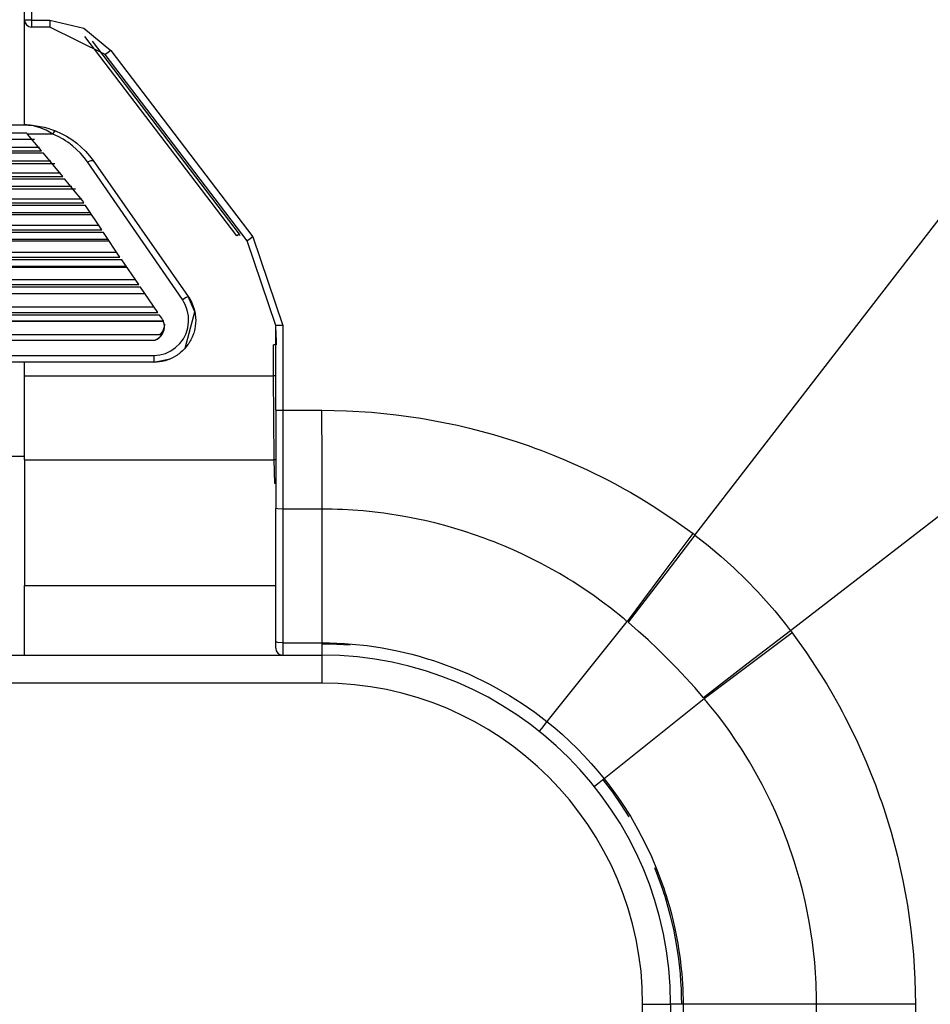
# Model space of a CAD drawing. Units: inches. Extents: x 0 to 10525, y -3753 to 3753.
# Drawn here: x 6612 to 6677, y 2281 to 2351 of the extents above; entities that cross this region are included whole.
import ezdxf

# ---------------------------------------------------------------- set-up
doc = ezdxf.new("R2010")
doc.units = ezdxf.units.IN
doc.header["$MEASUREMENT"] = 0
doc.layers.add('LG-Product', color=3, linetype='Continuous')

msp = doc.modelspace()

# ---------------------------------------------------------------- linework, layer by layer
at = {"layer": 'LG-Product', "linetype": 'Continuous'}
for p, q in [((6612.285, 2351.122), (6612.285, 2360.622)), ((6612.785, 2360.622), (6612.785, 2351.104)), ((6612.285, 2343.607), (6612.285, 2351.122)), ((6612.431, 2351.109), (6612.285, 2351.122)), ((6612.785, 2351.104), (6612.431, 2351.109)), ((6612.785, 2351.104), (6614.094, 2351.104)), ((6612.785, 2351.104), (6612.785, 2350.762)), ((6614.094, 2351.104), (6614.094, 2350.762)), ((6614.094, 2351.104), (6616.535, 2350.533)), ((6612.785, 2350.762), (6612.785, 2350.622)), ((6614.094, 2350.622), (6612.785, 2350.622)), ((6614.094, 2350.762), (6614.094, 2350.622)), ((6618.071, 2348.653), (6614.094, 2350.622)), ((6616.535, 2350.533), (6618.469, 2348.937)), ((6627.496, 2335.653), (6616.607, 2349.945)), ((6617.118, 2349.604), (6627.655, 2335.774)), ((6618.469, 2348.937), (6618.191, 2348.731)), ((6618.469, 2348.937), (6628.637, 2335.592)), ((6618.191, 2348.731), (6618.071, 2348.653)), ((6628.239, 2335.307), (6618.071, 2348.653)), ((6673.159, 2330.822), (6685.986, 2347.415)), ((6232.285, 2343.608), (6612.285, 2343.608)), ((6612.291, 2343.608), (6612.285, 2343.608)), ((6612.285, 2343.608), (6612.355, 2343.607)), ((6612.297, 2343.608), (6612.291, 2343.608)), ((6612.331, 2343.607), (6612.297, 2343.608)), ((6612.364, 2343.607), (6612.331, 2343.607)), ((6612.355, 2343.607), (6612.425, 2343.606)), ((6612.393, 2343.606), (6612.364, 2343.607)), ((6612.421, 2343.605), (6612.393, 2343.606)), ((6612.47, 2343.602), (6612.421, 2343.605)), ((6612.425, 2343.606), (6612.495, 2343.604)), ((6612.519, 2343.599), (6612.47, 2343.602)), ((6612.495, 2343.604), (6612.565, 2343.601)), ((6612.604, 2343.592), (6612.519, 2343.599)), ((6612.565, 2343.601), (6612.705, 2343.593)), ((6612.689, 2343.582), (6612.604, 2343.592)), ((6612.84, 2343.559), (6612.689, 2343.582)), ((6612.705, 2343.593), (6612.845, 2343.581)), ((6612.991, 2343.53), (6612.84, 2343.559)), ((6612.845, 2343.581), (6613.124, 2343.549)), ((6613.409, 2343.408), (6612.991, 2343.53)), ((6613.124, 2343.549), (6613.402, 2343.503)), ((6613.402, 2343.503), (6613.678, 2343.444)), ((6613.822, 2343.232), (6613.409, 2343.408)), ((6613.678, 2343.444), (6613.952, 2343.371)), ((6613.952, 2343.371), (6614.224, 2343.285)), ((6614.224, 2343.285), (6614.496, 2343.185)), ((6613.003, 2342.57), (6231.566, 2342.57)), ((6612.439, 2343.018), (6232.13, 2343.018)), ((6612.47, 2342.981), (6612.439, 2343.018)), ((6612.501, 2342.944), (6612.47, 2342.981)), ((6614.312, 2342.944), (6612.501, 2342.944)), ((6613, 2342.35), (6612.501, 2342.944)), ((6614.069, 2343.098), (6613.822, 2343.232)), ((6614.312, 2342.944), (6614.069, 2343.098)), ((6614.312, 2342.944), (6614.421, 2343.129)), ((6614.688, 2342.776), (6614.312, 2342.944)), ((6614.421, 2343.129), (6614.496, 2343.185)), ((6614.496, 2343.185), (6614.904, 2343.006)), ((6615.047, 2342.581), (6614.688, 2342.776)), ((6614.904, 2343.006), (6615.294, 2342.798)), ((6615.221, 2342.475), (6615.047, 2342.581)), ((6615.294, 2342.798), (6615.483, 2342.684)), ((6615.483, 2342.684), (6615.667, 2342.564)), ((6613.347, 2341.986), (6231.219, 2341.986)), ((6613.5, 2341.751), (6613, 2342.35)), ((6615.39, 2342.362), (6615.221, 2342.475)), ((6615.473, 2342.303), (6615.39, 2342.362)), ((6615.554, 2342.243), (6615.473, 2342.303)), ((6615.635, 2342.182), (6615.554, 2342.243)), ((6615.714, 2342.119), (6615.635, 2342.182)), ((6615.667, 2342.564), (6615.757, 2342.501)), ((6616.015, 2341.857), (6615.714, 2342.119)), ((6615.757, 2342.501), (6615.847, 2342.436)), ((6615.847, 2342.436), (6615.934, 2342.37)), ((6615.934, 2342.37), (6616.02, 2342.303)), ((6616.02, 2342.303), (6616.35, 2342.02)), ((6616.35, 2342.02), (6616.656, 2341.717)), ((6613.645, 2341.577), (6230.924, 2341.577)), ((6231.069, 2341.751), (6613.5, 2341.751)), ((6614.335, 2340.745), (6613.645, 2341.577)), ((6616.295, 2341.575), (6616.015, 2341.857)), ((6616.553, 2341.275), (6616.295, 2341.575)), ((6616.79, 2340.957), (6616.553, 2341.275)), ((6616.656, 2341.717), (6616.939, 2341.394)), ((6616.939, 2341.394), (6617.2, 2341.049)), ((6614.459, 2340.811), (6230.111, 2340.811)), ((6230.412, 2341.047), (6614.157, 2341.047)), ((6615.026, 2339.905), (6614.335, 2340.745)), ((6616.79, 2340.957), (6617.052, 2341.07)), ((6623.596, 2331.091), (6616.79, 2340.957)), ((6617.052, 2341.07), (6617.2, 2341.049)), ((6617.2, 2341.049), (6624.006, 2331.329)), ((6229.543, 2339.905), (6615.026, 2339.905)), ((6614.861, 2340.162), (6229.706, 2340.162)), ((6228.906, 2339.21), (6615.663, 2339.21)), ((6615.172, 2339.727), (6229.397, 2339.727)), ((6615.798, 2338.96), (6615.172, 2339.727)), ((6615.93, 2339.007), (6228.64, 2339.007)), ((6616.426, 2338.185), (6615.798, 2338.96)), ((6616.656, 2337.836), (6227.913, 2337.836)), ((6228.033, 2338.017), (6616.536, 2338.017)), ((6616.384, 2338.297), (6228.185, 2338.297)), ((6616.536, 2338.017), (6616.426, 2338.185)), ((6617.813, 2336.094), (6616.656, 2337.836)), ((6617.101, 2337.163), (6227.468, 2337.163)), ((6227.582, 2337.334), (6616.988, 2337.334)), ((6617.608, 2336.396), (6226.961, 2336.396)), ((6617.936, 2335.909), (6226.633, 2335.909)), ((6226.756, 2336.094), (6617.813, 2336.094)), ((6619.124, 2334.142), (6617.936, 2335.909)), ((6627.609, 2335.738), (6627.496, 2335.653)), ((6627.655, 2335.774), (6627.609, 2335.738)), ((6627.655, 2335.774), (6627.717, 2335.693)), ((6628.637, 2335.592), (6628.359, 2335.386)), ((6628.637, 2335.592), (6630.785, 2329.229)), ((6618.35, 2335.287), (6226.22, 2335.287)), ((6226.31, 2335.424), (6618.259, 2335.424)), ((6628.359, 2335.386), (6628.239, 2335.307)), ((6630.285, 2329.247), (6628.239, 2335.307)), ((6225.445, 2334.142), (6619.124, 2334.142)), ((6618.904, 2334.466), (6225.665, 2334.466)), ((6225.005, 2333.487), (6619.564, 2333.487)), ((6619.251, 2333.955), (6225.319, 2333.955)), ((6620.466, 2332.167), (6619.251, 2333.955)), ((6619.631, 2333.385), (6224.938, 2333.385)), ((6224.104, 2332.167), (6620.466, 2332.167)), ((6620.223, 2332.515), (6224.346, 2332.515)), ((6223.616, 2331.531), (6620.953, 2331.531)), ((6620.595, 2331.978), (6223.974, 2331.978)), ((6621.833, 2330.178), (6620.595, 2331.978)), ((6623.878, 2331.273), (6624.006, 2331.329)), ((6624.487, 2330.212), (6624.006, 2331.329)), ((6624.006, 2331.329), (6624.118, 2331.156)), ((6623.596, 2331.091), (6623.878, 2331.273)), ((6623.705, 2330.92), (6623.596, 2331.091)), ((6623.799, 2330.741), (6623.705, 2330.92)), ((6623.949, 2330.343), (6623.799, 2330.741)), ((6624.118, 2331.156), (6624.218, 2330.977)), ((6624.218, 2330.977), (6624.264, 2330.884)), ((6624.264, 2330.884), (6624.305, 2330.791)), ((6624.305, 2330.791), (6624.344, 2330.696)), ((6624.344, 2330.696), (6624.38, 2330.601)), ((6624.38, 2330.601), (6624.44, 2330.407)), ((6660.332, 2314.228), (6673.159, 2330.822)), ((6621.964, 2329.988), (6222.605, 2329.988)), ((6222.736, 2330.178), (6621.833, 2330.178)), ((6621.574, 2330.549), (6222.995, 2330.549)), ((6622.125, 2329.756), (6621.964, 2329.988)), ((6623.785, 2327.608), (6624.487, 2330.212)), ((6624.032, 2329.925), (6623.949, 2330.343)), ((6624.045, 2329.499), (6624.032, 2329.925)), ((6624.44, 2330.407), (6624.488, 2330.209)), ((6624.488, 2330.209), (6624.507, 2330.108)), ((6624.507, 2330.108), (6624.522, 2330.007)), ((6624.522, 2330.007), (6624.534, 2329.905)), ((6624.534, 2329.905), (6624.542, 2329.802)), ((6222.311, 2329.562), (6622.258, 2329.562)), ((6622.231, 2329.53), (6222.344, 2329.53)), ((6622.173, 2329.68), (6622.125, 2329.756)), ((6622.214, 2329.6), (6622.173, 2329.68)), ((6622.274, 2329.434), (6622.214, 2329.6)), ((6622.305, 2329.261), (6622.274, 2329.434)), ((6622.299, 2329.195), (6622.287, 2329.128)), ((6622.307, 2329.262), (6622.299, 2329.195)), ((6622.307, 2329.087), (6622.305, 2329.261)), ((6622.31, 2329.346), (6622.307, 2329.262)), ((6623.987, 2329.077), (6624.045, 2329.499)), ((6624.52, 2329.193), (6624.484, 2328.991)), ((6624.541, 2329.395), (6624.52, 2329.193)), ((6624.549, 2329.599), (6624.541, 2329.395)), ((6624.542, 2329.802), (6624.549, 2329.599)), ((6630.285, 2323.184), (6630.285, 2329.247)), ((6630.431, 2329.234), (6630.285, 2329.247)), ((6630.785, 2329.229), (6630.431, 2329.234)), ((6630.785, 2329.229), (6630.785, 2323.166)), ((6622.075, 2328.575), (6222.495, 2328.575)), ((6621.926, 2328.355), (6622.047, 2328.47)), ((6622.047, 2328.654), (6621.95, 2328.56)), ((6621.997, 2328.435), (6622.029, 2328.475)), ((6622.029, 2328.475), (6622.054, 2328.511)), ((6622.129, 2328.759), (6622.047, 2328.654)), ((6622.047, 2328.47), (6622.148, 2328.603)), ((6622.054, 2328.511), (6622.071, 2328.541)), ((6622.071, 2328.541), (6622.079, 2328.559)), ((6622.078, 2328.574), (6622.074, 2328.575)), ((6622.08, 2328.571), (6622.078, 2328.574)), ((6622.079, 2328.559), (6622.08, 2328.571)), ((6622.166, 2328.816), (6622.129, 2328.759)), ((6622.148, 2328.603), (6622.227, 2328.754)), ((6622.198, 2328.875), (6622.166, 2328.816)), ((6622.227, 2328.936), (6622.198, 2328.875)), ((6622.251, 2328.999), (6622.227, 2328.936)), ((6622.227, 2328.754), (6622.281, 2328.915)), ((6622.271, 2329.063), (6622.251, 2328.999)), ((6622.287, 2329.128), (6622.271, 2329.063)), ((6622.281, 2328.915), (6622.307, 2329.087)), ((6623.668, 2328.29), (6623.86, 2328.671)), ((6623.86, 2328.671), (6623.987, 2329.077)), ((6624.373, 2328.597), (6624.298, 2328.407)), ((6624.406, 2328.693), (6624.373, 2328.597)), ((6624.435, 2328.791), (6624.406, 2328.693)), ((6624.461, 2328.89), (6624.435, 2328.791)), ((6624.484, 2328.991), (6624.461, 2328.89)), ((6630.285, 2328.872), (6630.323, 2327.856)), ((6222.98, 2328.18), (6621.589, 2328.18)), ((6621.589, 2328.18), (6621.722, 2328.23)), ((6621.589, 2328.18), (6621.613, 2328.187)), ((6621.613, 2328.187), (6621.636, 2328.195)), ((6621.636, 2328.195), (6621.788, 2328.263)), ((6621.722, 2328.23), (6621.844, 2328.3)), ((6621.788, 2328.263), (6621.926, 2328.355)), ((6621.844, 2328.3), (6621.904, 2328.345)), ((6621.904, 2328.345), (6621.958, 2328.394)), ((6621.958, 2328.394), (6621.997, 2328.435)), ((6623.11, 2327.654), (6623.416, 2327.949)), ((6623.416, 2327.949), (6623.668, 2328.29)), ((6623.996, 2327.873), (6623.873, 2327.711)), ((6624.054, 2327.958), (6623.996, 2327.873)), ((6624.109, 2328.045), (6624.054, 2327.958)), ((6624.161, 2328.133), (6624.109, 2328.045)), ((6624.21, 2328.223), (6624.161, 2328.133)), ((6624.298, 2328.407), (6624.21, 2328.223)), ((6630.12, 2325.622), (6630.123, 2327.856)), ((6630.214, 2327.856), (6630.123, 2327.856)), ((6630.285, 2327.856), (6630.214, 2327.856)), ((6610.383, 2327.098), (6621.549, 2327.098)), ((6621.549, 2327.098), (6621.968, 2327.134)), ((6621.549, 2327.098), (6621.549, 2326.751)), ((6621.968, 2327.134), (6622.376, 2327.241)), ((6622.376, 2327.241), (6622.761, 2327.416)), ((6622.761, 2327.416), (6623.11, 2327.654)), ((6623.191, 2327.097), (6623.104, 2327.043)), ((6623.275, 2327.155), (6623.191, 2327.097)), ((6623.358, 2327.215), (6623.275, 2327.155)), ((6623.439, 2327.279), (6623.358, 2327.215)), ((6623.594, 2327.413), (6623.439, 2327.279)), ((6623.739, 2327.557), (6623.594, 2327.413)), ((6623.873, 2327.711), (6623.739, 2327.557)), ((6621.549, 2326.608), (6610.383, 2326.608)), ((6612.285, 2325.622), (6612.285, 2326.608)), ((6621.549, 2326.608), (6622.718, 2326.845)), ((6621.549, 2326.751), (6621.549, 2326.608)), ((6621.754, 2326.615), (6621.549, 2326.608)), ((6621.957, 2326.636), (6621.754, 2326.615)), ((6622.158, 2326.67), (6621.957, 2326.636)), ((6622.356, 2326.718), (6622.158, 2326.67)), ((6622.552, 2326.78), (6622.356, 2326.718)), ((6622.743, 2326.856), (6622.552, 2326.78)), ((6622.927, 2326.943), (6622.743, 2326.856)), ((6623.104, 2327.043), (6622.927, 2326.943)), ((6612.285, 2325.622), (6630.12, 2325.622)), ((6612.285, 2322.46), (6612.285, 2325.622)), ((6630.213, 2325.622), (6630.12, 2325.622)), ((6630.184, 2319.622), (6630.12, 2325.622)), ((6630.285, 2325.622), (6630.213, 2325.622)), ((6630.285, 2323.184), (6630.431, 2323.171)), ((6630.285, 2323.184), (6630.285, 2319.653)), ((6630.431, 2323.171), (6630.785, 2323.166)), ((6630.785, 2323.166), (6633.585, 2323.166)), ((6630.785, 2323.166), (6630.785, 2319.618)), ((6633.576, 2323.166), (6633.584, 2319.618)), ((6633.585, 2323.166), (6635.369, 2323.133)), ((6635.369, 2323.133), (6637.146, 2323.026)), ((6637.146, 2323.026), (6638.918, 2322.848)), ((6638.918, 2322.848), (6640.685, 2322.597)), ((6612.285, 2319.622), (6612.285, 2322.46)), ((6640.685, 2322.597), (6641.564, 2322.445)), ((6641.564, 2322.445), (6642.44, 2322.276)), ((6642.44, 2322.276), (6643.311, 2322.089)), ((6643.311, 2322.089), (6644.178, 2321.885)), ((6644.178, 2321.885), (6645.899, 2321.426)), ((6645.899, 2321.426), (6647.602, 2320.898)), ((6647.602, 2320.898), (6648.025, 2320.755)), ((6648.025, 2320.755), (6648.447, 2320.608)), ((6648.447, 2320.608), (6648.866, 2320.457)), ((6648.866, 2320.457), (6649.284, 2320.302)), ((6649.284, 2320.302), (6650.115, 2319.98)), ((6683.784, 2320.197), (6667.19, 2307.37)), ((6609.785, 2319.872), (6612.285, 2319.872)), ((6612.285, 2319.622), (6630.184, 2319.622)), ((6612.285, 2319.622), (6612.285, 2315.366)), ((6630.236, 2319.627), (6630.184, 2319.622)), ((6630.222, 2317.928), (6630.184, 2319.622)), ((6630.285, 2319.64), (6630.236, 2319.627)), ((6630.285, 2319.653), (6630.285, 2316.132)), ((6630.785, 2319.618), (6630.785, 2316.078)), ((6633.584, 2319.618), (6633.592, 2316.078)), ((6650.115, 2319.98), (6650.939, 2319.641)), ((6650.939, 2319.641), (6652.565, 2318.915)), ((6652.565, 2318.915), (6654.162, 2318.124)), ((6630.223, 2317.934), (6630.222, 2317.928)), ((6630.285, 2317.928), (6630.222, 2317.928)), ((6630.224, 2317.939), (6630.223, 2317.934)), ((6630.292, 2318.226), (6630.224, 2317.939)), ((6654.162, 2318.124), (6654.557, 2317.916)), ((6654.557, 2317.916), (6654.95, 2317.704)), ((6654.95, 2317.704), (6655.341, 2317.488)), ((6655.341, 2317.488), (6655.729, 2317.268)), ((6655.729, 2317.268), (6656.497, 2316.817)), ((6656.497, 2316.817), (6657.256, 2316.351)), ((6630.285, 2306.569), (6630.285, 2316.132)), ((6630.431, 2316.094), (6630.285, 2316.132)), ((6630.785, 2316.078), (6630.431, 2316.094)), ((6633.585, 2316.078), (6630.785, 2316.078)), ((6630.785, 2316.078), (6630.785, 2306.515)), ((6633.678, 2316.078), (6633.585, 2316.078)), ((6633.585, 2316.078), (6633.585, 2311.297)), ((6633.771, 2316.078), (6633.678, 2316.078)), ((6633.864, 2316.078), (6633.771, 2316.078)), ((6633.957, 2316.077), (6633.864, 2316.078)), ((6634.144, 2316.075), (6633.957, 2316.077)), ((6634.33, 2316.072), (6634.144, 2316.075)), ((6634.702, 2316.062), (6634.33, 2316.072)), ((6635.073, 2316.049), (6634.702, 2316.062)), ((6635.815, 2316.008), (6635.073, 2316.049)), ((6636.556, 2315.952), (6635.815, 2316.008)), ((6638.032, 2315.788), (6636.556, 2315.952)), ((6639.502, 2315.558), (6638.032, 2315.788)), ((6657.256, 2316.351), (6658.745, 2315.372)), ((6612.285, 2315.366), (6612.285, 2310.622)), ((6639.869, 2315.49), (6639.502, 2315.558)), ((6640.234, 2315.418), (6639.869, 2315.49)), ((6640.599, 2315.343), (6640.234, 2315.418)), ((6640.962, 2315.263), (6640.599, 2315.343)), ((6641.685, 2315.092), (6640.962, 2315.263)), ((6642.404, 2314.905), (6641.685, 2315.092)), ((6658.745, 2315.372), (6660.195, 2314.332)), ((6643.829, 2314.484), (6642.404, 2314.905)), ((6645.236, 2314.002), (6643.829, 2314.484)), ((6645.585, 2313.871), (6645.236, 2314.002)), ((6645.933, 2313.737), (6645.585, 2313.871)), ((6646.279, 2313.599), (6645.933, 2313.737)), ((6660.189, 2314.336), (6657.824, 2311.18)), ((6660.332, 2314.228), (6657.932, 2311.098)), ((6660.195, 2314.332), (6660.263, 2314.28)), ((6660.263, 2314.28), (6660.332, 2314.228)), ((6660.332, 2314.228), (6661.288, 2313.475)), ((6646.623, 2313.457), (6646.279, 2313.599)), ((6647.305, 2313.163), (6646.623, 2313.457)), ((6647.981, 2312.855), (6647.305, 2313.163)), ((6661.288, 2313.475), (6662.218, 2312.691)), ((6649.311, 2312.194), (6647.981, 2312.855)), ((6662.218, 2312.691), (6663.12, 2311.876)), ((6650.613, 2311.474), (6649.311, 2312.194)), ((6663.12, 2311.876), (6663.994, 2311.031)), ((6633.585, 2311.297), (6633.585, 2306.515)), ((6650.933, 2311.285), (6650.613, 2311.474)), ((6651.252, 2311.092), (6650.933, 2311.285)), ((6651.569, 2310.896), (6651.252, 2311.092)), ((6651.883, 2310.696), (6651.569, 2310.896)), ((6657.824, 2311.18), (6655.463, 2308.034)), ((6657.932, 2311.098), (6655.536, 2307.978)), ((6663.994, 2311.031), (6664.84, 2310.157)), ((6612.285, 2310.622), (6630.284, 2310.622)), ((6612.285, 2305.622), (6612.285, 2310.622)), ((6652.504, 2310.287), (6651.883, 2310.696)), ((6653.115, 2309.864), (6652.504, 2310.287)), ((6664.84, 2310.157), (6665.654, 2309.255)), ((6653.716, 2309.428), (6653.115, 2309.864)), ((6654.308, 2308.978), (6653.716, 2309.428)), ((6654.6, 2308.748), (6654.308, 2308.978)), ((6654.889, 2308.515), (6654.6, 2308.748)), ((6665.654, 2309.255), (6666.05, 2308.794)), ((6666.05, 2308.794), (6666.438, 2308.325)), ((6655.461, 2308.037), (6652.592, 2304.454)), ((6655.033, 2308.396), (6654.889, 2308.515)), ((6655.176, 2308.277), (6655.033, 2308.396)), ((6655.248, 2308.218), (6655.176, 2308.277)), ((6655.319, 2308.157), (6655.248, 2308.218)), ((6655.39, 2308.097), (6655.319, 2308.157)), ((6655.461, 2308.037), (6655.39, 2308.097)), ((6666.438, 2308.325), (6666.818, 2307.851)), ((6656.259, 2307.351), (6655.534, 2307.975)), ((6656.97, 2306.712), (6656.259, 2307.351)), ((6667.19, 2307.37), (6664.06, 2304.97)), ((6666.818, 2307.851), (6667.19, 2307.37)), ((6667.19, 2307.37), (6667.243, 2307.301)), ((6667.243, 2307.301), (6667.295, 2307.232)), ((6657.668, 2306.058), (6656.97, 2306.712)), ((6667.295, 2307.232), (6664.141, 2304.863)), ((6667.295, 2307.232), (6668.335, 2305.783)), ((6630.431, 2306.531), (6630.285, 2306.569)), ((6630.285, 2306.25), (6630.285, 2306.569)), ((6630.285, 2306.122), (6630.285, 2306.25)), ((6630.785, 2306.515), (6630.431, 2306.531)), ((6630.785, 2306.515), (6633.585, 2306.515)), ((6630.785, 2306.515), (6630.785, 2305.878)), ((6633.585, 2306.515), (6634.131, 2306.509)), ((6633.585, 2306.515), (6633.585, 2306.336)), ((6634.129, 2306.416), (6633.585, 2306.422)), ((6633.585, 2306.336), (6633.585, 2306.166)), ((6633.585, 2306.166), (6633.585, 2306.012)), ((6633.585, 2306.012), (6633.585, 2305.878)), ((6634.672, 2306.398), (6634.129, 2306.416)), ((6634.131, 2306.509), (6634.677, 2306.491)), ((6635.625, 2306.339), (6634.672, 2306.398)), ((6634.677, 2306.491), (6635.222, 2306.461)), ((6635.222, 2306.461), (6635.766, 2306.42)), ((6635.766, 2306.42), (6636.845, 2306.303)), ((6636.845, 2306.303), (6637.916, 2306.142)), ((6637.916, 2306.142), (6638.979, 2305.936)), ((6638.979, 2305.936), (6640.033, 2305.687)), ((6658.351, 2305.389), (6657.668, 2306.058)), ((6210.985, 2305.622), (6633.585, 2305.622)), ((6630.785, 2305.878), (6630.785, 2305.622)), ((6633.585, 2305.688), (6633.584, 2305.639)), ((6633.584, 2305.639), (6633.584, 2305.622)), ((6633.585, 2305.878), (6633.585, 2305.769)), ((6633.585, 2305.769), (6633.585, 2305.688)), ((6633.585, 2305.622), (6633.585, 2305.037)), ((6640.033, 2305.687), (6640.557, 2305.546)), ((6640.557, 2305.546), (6641.078, 2305.394)), ((6641.078, 2305.394), (6641.338, 2305.313)), ((6641.338, 2305.313), (6641.598, 2305.23)), ((6641.598, 2305.23), (6641.857, 2305.145)), ((6659.02, 2304.706), (6658.351, 2305.389)), ((6668.335, 2305.783), (6669.313, 2304.294)), ((6633.585, 2305.037), (6633.585, 2303.622)), ((6641.857, 2305.145), (6642.115, 2305.056)), ((6642.115, 2305.056), (6643.137, 2304.676)), ((6643.137, 2304.676), (6644.141, 2304.254)), ((6659.674, 2304.008), (6659.02, 2304.706)), ((6664.06, 2304.97), (6660.94, 2302.575)), ((6664.141, 2304.863), (6660.999, 2302.498)), ((6644.141, 2304.254), (6644.636, 2304.027)), ((6644.636, 2304.027), (6645.127, 2303.79)), ((6645.127, 2303.79), (6645.613, 2303.543)), ((6652.592, 2304.454), (6649.722, 2300.871)), ((6660.313, 2303.297), (6659.674, 2304.008)), ((6669.313, 2304.294), (6669.779, 2303.535)), ((6633.585, 2303.622), (6210.985, 2303.622)), ((6645.613, 2303.543), (6646.094, 2303.285)), ((6646.094, 2303.285), (6647.039, 2302.74)), ((6660.937, 2302.573), (6660.313, 2303.297)), ((6669.779, 2303.535), (6670.23, 2302.766)), ((6647.039, 2302.74), (6647.959, 2302.156)), ((6660.999, 2302.498), (6657.416, 2299.629)), ((6661.06, 2302.428), (6660.999, 2302.498)), ((6661.12, 2302.356), (6661.06, 2302.428)), ((6670.23, 2302.766), (6670.45, 2302.378)), ((6670.45, 2302.378), (6670.666, 2301.988)), ((6647.959, 2302.156), (6648.409, 2301.849)), ((6648.409, 2301.849), (6648.854, 2301.533)), ((6661.18, 2302.285), (6661.12, 2302.356)), ((6661.24, 2302.214), (6661.18, 2302.285)), ((6661.359, 2302.071), (6661.24, 2302.214)), ((6661.477, 2301.927), (6661.359, 2302.071)), ((6661.71, 2301.637), (6661.477, 2301.927)), ((6670.666, 2301.988), (6670.878, 2301.595)), ((6648.854, 2301.533), (6649.292, 2301.207)), ((6649.292, 2301.207), (6649.722, 2300.871)), ((6661.941, 2301.345), (6661.71, 2301.637)), ((6662.391, 2300.754), (6661.941, 2301.345)), ((6670.878, 2301.595), (6671.086, 2301.2)), ((6671.086, 2301.2), (6671.878, 2299.602)), ((6649.334, 2300.377), (6649.164, 2300.174)), ((6649.722, 2300.871), (6649.334, 2300.377)), ((6649.722, 2300.871), (6650.285, 2300.409)), ((6650.285, 2300.409), (6650.835, 2299.932)), ((6662.827, 2300.153), (6662.391, 2300.754)), ((6650.835, 2299.932), (6651.371, 2299.439)), ((6657.416, 2299.629), (6653.833, 2296.76)), ((6663.25, 2299.541), (6662.827, 2300.153)), ((6671.878, 2299.602), (6672.604, 2297.976)), ((6651.371, 2299.439), (6651.894, 2298.931)), ((6651.894, 2298.931), (6652.401, 2298.409)), ((6663.659, 2298.921), (6663.25, 2299.541)), ((6663.858, 2298.606), (6663.659, 2298.921)), ((6652.401, 2298.409), (6652.894, 2297.873)), ((6664.054, 2298.29), (6663.858, 2298.606)), ((6664.247, 2297.971), (6664.054, 2298.29)), ((6652.894, 2297.873), (6653.372, 2297.323)), ((6664.436, 2297.65), (6664.247, 2297.971)), ((6665.156, 2296.349), (6664.436, 2297.65)), ((6672.604, 2297.976), (6672.942, 2297.153)), ((6653.833, 2296.76), (6653.339, 2296.372)), ((6653.372, 2297.323), (6653.833, 2296.76)), ((6653.833, 2296.76), (6654.169, 2296.329)), ((6672.942, 2297.153), (6673.265, 2296.322)), ((6653.339, 2296.372), (6653.137, 2296.202)), ((6654.437, 2295.814), (6653.779, 2296.679)), ((6654.169, 2296.329), (6654.496, 2295.891)), ((6665.817, 2295.019), (6665.156, 2296.349)), ((6673.265, 2296.322), (6673.42, 2295.904)), ((6655.055, 2294.924), (6654.437, 2295.814)), ((6654.496, 2295.891), (6654.813, 2295.446)), ((6654.813, 2295.446), (6655.12, 2294.995)), ((6673.42, 2295.904), (6673.571, 2295.484)), ((6673.571, 2295.484), (6673.718, 2295.063)), ((6655.621, 2294.032), (6655.055, 2294.924)), ((6655.12, 2294.995), (6655.703, 2294.077)), ((6666.126, 2294.343), (6665.817, 2295.019)), ((6673.718, 2295.063), (6673.86, 2294.64)), ((6673.86, 2294.64), (6674.388, 2292.936)), ((6655.703, 2294.077), (6656.245, 2293.138)), ((6666.42, 2293.66), (6666.126, 2294.343)), ((6666.561, 2293.316), (6666.42, 2293.66)), ((6666.699, 2292.97), (6666.561, 2293.316)), ((6656.245, 2293.138), (6656.746, 2292.178)), ((6666.833, 2292.623), (6666.699, 2292.97)), ((6666.964, 2292.274), (6666.833, 2292.623)), ((6674.388, 2292.936), (6674.848, 2291.215)), ((6656.746, 2292.178), (6657.208, 2291.198)), ((6667.447, 2290.867), (6666.964, 2292.274)), ((6657.208, 2291.198), (6657.629, 2290.198)), ((6674.848, 2291.215), (6675.052, 2290.349)), ((6657.937, 2289.103), (6657.451, 2290.392)), ((6667.867, 2289.442), (6667.447, 2290.867)), ((6657.629, 2290.198), (6658.01, 2289.177)), ((6675.052, 2290.349), (6675.238, 2289.477)), ((6658.025, 2288.846), (6657.937, 2289.103)), ((6658.01, 2289.177), (6658.099, 2288.919)), ((6668.054, 2288.723), (6667.867, 2289.442)), ((6675.238, 2289.477), (6675.408, 2288.602)), ((6658.111, 2288.588), (6658.025, 2288.846)), ((6658.099, 2288.919), (6658.185, 2288.66)), ((6658.193, 2288.329), (6658.111, 2288.588)), ((6658.185, 2288.66), (6658.268, 2288.4)), ((6658.273, 2288.071), (6658.193, 2288.329)), ((6658.268, 2288.4), (6658.349, 2288.14)), ((6668.225, 2288), (6668.054, 2288.723)), ((6675.408, 2288.602), (6675.56, 2287.722)), ((6658.424, 2287.551), (6658.273, 2288.071)), ((6658.349, 2288.14), (6658.502, 2287.617)), ((6658.564, 2287.03), (6658.424, 2287.551)), ((6658.502, 2287.617), (6658.644, 2287.092)), ((6668.305, 2287.636), (6668.225, 2288)), ((6668.381, 2287.272), (6668.305, 2287.636)), ((6675.56, 2287.722), (6675.81, 2285.956)), ((6658.811, 2285.982), (6658.564, 2287.03)), ((6658.644, 2287.092), (6658.895, 2286.035)), ((6668.452, 2286.906), (6668.381, 2287.272)), ((6668.52, 2286.54), (6668.452, 2286.906)), ((6668.75, 2285.069), (6668.52, 2286.54)), ((6659.015, 2284.926), (6658.811, 2285.982)), ((6658.895, 2286.035), (6659.102, 2284.968)), ((6675.81, 2285.956), (6675.989, 2284.184)), ((6659.175, 2283.861), (6659.015, 2284.926)), ((6659.102, 2284.968), (6659.189, 2284.43)), ((6668.914, 2283.593), (6668.75, 2285.069)), ((6659.189, 2284.43), (6659.265, 2283.891)), ((6675.989, 2284.184), (6676.095, 2282.406)), ((6659.29, 2282.79), (6659.175, 2283.861)), ((6659.265, 2283.891), (6659.329, 2283.349)), ((6659.329, 2283.349), (6659.382, 2282.805)), ((6668.971, 2282.853), (6668.914, 2283.593)), ((6659.331, 2282.251), (6659.29, 2282.79)), ((6659.382, 2282.805), (6659.454, 2281.715)), ((6669.011, 2282.111), (6668.971, 2282.853)), ((6659.361, 2281.71), (6659.331, 2282.251)), ((6669.025, 2281.739), (6669.011, 2282.111)), ((6676.095, 2282.406), (6676.128, 2280.622)), ((6659.379, 2281.167), (6659.361, 2281.71)), ((6659.454, 2281.715), (6659.477, 2280.622)), ((6669.034, 2281.367), (6669.025, 2281.739)), ((6669.037, 2281.181), (6669.034, 2281.367)), ((6656.585, 1858.022), (6656.585, 2280.622)), ((6656.585, 2280.622), (6657.999, 2280.622)), ((6657.999, 2280.622), (6658.585, 2280.622)), ((6658.585, 2280.622), (6658.585, 1858.022)), ((6658.849, 2280.622), (6658.585, 2280.622)), ((6659.477, 2280.622), (6658.849, 2280.622)), ((6659.385, 2280.622), (6659.379, 2281.167)), ((6659.477, 2280.622), (6659.477, 2277.822)), ((6664.259, 2280.622), (6659.477, 2280.622)), ((6669.041, 2280.622), (6664.259, 2280.622)), ((6669.04, 2280.995), (6669.037, 2281.181)), ((6669.04, 2280.902), (6669.04, 2280.995)), ((6669.041, 2280.809), (6669.04, 2280.902)), ((6669.041, 2280.715), (6669.041, 2280.809)), ((6669.041, 2280.622), (6669.041, 2280.715)), ((6669.041, 2277.822), (6669.041, 2280.622)), ((6672.58, 2280.622), (6669.041, 2280.622)), ((6676.128, 2280.622), (6672.58, 2280.622)), ((6676.128, 2280.622), (6676.128, 2277.822))]:
    msp.add_line(p, q, dxfattribs=at)
for centre, radius, start, end in [((6612.785, 2351.122), 0.5, 180, 270), ((6630.785, 2306.122), 0.5, 180, 270), ((6633.585, 2280.622), 25, 0, 90), ((6633.585, 2280.622), 23, 0, 90)]:
    msp.add_arc(centre, radius, start, end, dxfattribs=at)

doc.saveas('drawing.dxf')
